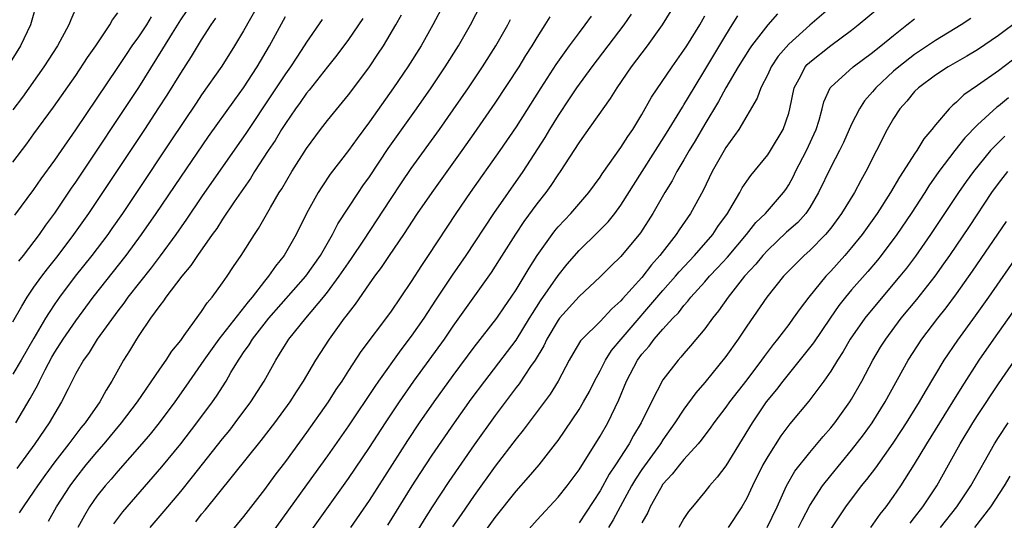
# Model space of a CAD drawing. Units: inches. Extents: x 2610000 to 2613000, y 1488000 to 1491000.
# Drawn here: x 2611002 to 2611096, y 1488074 to 1488121 of the extents above; entities that cross this region are included whole.
import ezdxf

# ---------------------------------------------------------------- set-up
doc = ezdxf.new("R2010")
doc.units = ezdxf.units.IN
doc.header["$MEASUREMENT"] = 0
doc.layers.add('LD26101488_2ft', color=246, linetype='Continuous')

msp = doc.modelspace()

# ---------------------------------------------------------------- linework, layer by layer
at = {"layer": 'LD26101488_2ft'}
for points, elevation in [([(2611043.135, 1488125), (2611041.066, 1488121), (2611039.926, 1488119), (2611038.659, 1488117), (2611037.304, 1488115), (2611035, 1488111.732), (2611033.83, 1488110.17), (2611033, 1488109.014), (2611031.265, 1488106.735), (2611030.452, 1488105.548), (2611030.116, 1488105), (2611029.018, 1488103), (2611028.031, 1488101), (2611026.886, 1488099), (2611026.033, 1488097.967), (2611025.385, 1488097), (2611025, 1488096.541), (2611023.812, 1488095), (2611023.433, 1488094.567), (2611020.644, 1488091), (2611019.212, 1488089), (2611017.499, 1488086.502), (2611016.436, 1488085), (2611014.947, 1488083), (2611014.085, 1488081.915), (2611013.303, 1488081), (2611011, 1488078.406), (2611010.358, 1488077.642), (2611009.792, 1488077), (2611009, 1488075.991), (2611008.317, 1488075), (2611007.827, 1488074.173), (2611007.176, 1488073)], 8708), ([(2611010.637, 1488073.363), (2611011, 1488073.868), (2611011.481, 1488074.519), (2611011.89, 1488075), (2611015.208, 1488078.792), (2611017, 1488081), (2611018.557, 1488083), (2611020.035, 1488085), (2611020.43, 1488085.57), (2611021.342, 1488087), (2611021.797, 1488087.798), (2611022.52, 1488089), (2611022.721, 1488089.279), (2611023, 1488089.714), (2611023.534, 1488090.467), (2611023.845, 1488091), (2611025.419, 1488093), (2611028.937, 1488097), (2611030.324, 1488099), (2611031.47, 1488101), (2611031.988, 1488102.012), (2611033.953, 1488105), (2611034.374, 1488105.626), (2611035, 1488106.506), (2611036.805, 1488109.195), (2611039.492, 1488113), (2611040.883, 1488115), (2611042.229, 1488117), (2611043.502, 1488119), (2611044.645, 1488121), (2611046.675, 1488125)], 8710), ([(2611025, 1488124.009), (2611023, 1488120.431), (2611022.143, 1488119), (2611020.936, 1488117.064), (2611019, 1488114.325), (2611018.463, 1488113.536), (2611016.076, 1488109.924), (2611012.789, 1488105), (2611011.446, 1488103), (2611010.439, 1488101.561), (2611010.043, 1488101), (2611008.534, 1488099), (2611006.945, 1488097), (2611005.441, 1488095), (2611005, 1488094.373), (2611004.446, 1488093.554), (2611004.111, 1488093), (2611003, 1488091.106), (2611001.798, 1488089), (2611001, 1488087.656)], 8698), ([(2611003.358, 1488123.358), (2611002.672, 1488121), (2611001.735, 1488119), (2611000.473, 1488117)], 8686), ([(2611007.129, 1488122.87), (2611006.516, 1488121.484), (2611006.348, 1488121), (2611005.256, 1488119), (2611003.952, 1488117), (2611001.899, 1488114.101), (2611001, 1488112.897)], 8688), ([(2611025.213, 1488066.786), (2611033, 1488077.697), (2611035, 1488080.656), (2611036.523, 1488083), (2611037.859, 1488085), (2611039.251, 1488087), (2611042.165, 1488091), (2611043, 1488092.231), (2611046.633, 1488097.367), (2611047.422, 1488098.578), (2611048.975, 1488101.025), (2611049.776, 1488102.224), (2611051, 1488103.912), (2611051.848, 1488105), (2611052.333, 1488105.667), (2611053, 1488106.697), (2611053.217, 1488107), (2611055, 1488109.748), (2611055.531, 1488110.469), (2611058.014, 1488113.986), (2611058.623, 1488115), (2611059.997, 1488117), (2611061.524, 1488119), (2611062.968, 1488121), (2611064.194, 1488123)], 8720), ([(2611079, 1488122.679), (2611077, 1488120.964), (2611075, 1488119.168), (2611073.997, 1488118.003), (2611073.338, 1488117), (2611073, 1488116.277), (2611072.341, 1488115), (2611072.004, 1488113.996), (2611070.237, 1488111), (2611069, 1488109.286), (2611068.829, 1488109), (2611067.705, 1488107), (2611066.825, 1488105.175), (2611065.637, 1488103), (2611064.553, 1488101.447), (2611064.268, 1488101), (2611062.719, 1488099), (2611061.914, 1488098.086), (2611061, 1488096.877), (2611059.155, 1488094.845), (2611059, 1488094.656), (2611058.119, 1488093.881), (2611057, 1488092.69), (2611055.284, 1488091), (2611055.151, 1488090.848), (2611054.398, 1488089.602), (2611054.06, 1488089), (2611053, 1488087), (2611052.247, 1488085.754), (2611049.684, 1488082.316), (2611049, 1488081.484), (2611047, 1488078.856), (2611045, 1488076.075), (2611043.744, 1488074.256), (2611042.935, 1488073.065)], 8728), ([(2611044.861, 1488071), (2611047, 1488073.956), (2611049, 1488076.486), (2611050.182, 1488077.818), (2611051.186, 1488079), (2611052.767, 1488081), (2611053, 1488081.315), (2611055, 1488084.282), (2611055.434, 1488085), (2611055.987, 1488086.013), (2611056.474, 1488087), (2611057, 1488087.977), (2611057.51, 1488089), (2611058.097, 1488089.904), (2611059.012, 1488091), (2611063, 1488095.632), (2611064.199, 1488097), (2611064.56, 1488097.44), (2611066.014, 1488099), (2611067.757, 1488101), (2611068.252, 1488101.748), (2611069.146, 1488103), (2611069.387, 1488103.387), (2611070.323, 1488105), (2611070.56, 1488105.44), (2611071, 1488106.097), (2611071.378, 1488106.622), (2611073, 1488108.592), (2611073.272, 1488109), (2611074.479, 1488111), (2611075, 1488112.559), (2611075.118, 1488113), (2611075.524, 1488115), (2611076.14, 1488116.14), (2611076.569, 1488117), (2611076.764, 1488117.236), (2611077, 1488117.457), (2611079, 1488119.039), (2611081, 1488120.505), (2611081.633, 1488121), (2611083.467, 1488122.533)], 8730), ([(2611099.008, 1488122.992), (2611095, 1488119.982), (2611093, 1488118.611), (2611091.993, 1488118.007), (2611090.22, 1488117), (2611089, 1488116.208), (2611087.37, 1488115), (2611087, 1488114.627), (2611086.267, 1488113.733), (2611085.594, 1488113), (2611085, 1488112.066), (2611084.403, 1488111), (2611082.368, 1488107), (2611081.863, 1488106.136), (2611081.265, 1488105), (2611080.048, 1488103), (2611079, 1488101.605), (2611078.505, 1488101), (2611077, 1488099.472), (2611076.473, 1488099), (2611075.732, 1488098.268), (2611074.516, 1488097), (2611072.903, 1488095), (2611071, 1488092.25), (2611070.172, 1488091), (2611069, 1488089.34), (2611067, 1488086.85), (2611066.139, 1488085.861), (2611065, 1488084.315), (2611064.142, 1488083), (2611063, 1488081.39), (2611062.758, 1488081), (2611061, 1488078.561), (2611060.377, 1488077.623), (2611059.999, 1488077), (2611058.905, 1488075), (2611058.259, 1488073.741), (2611057.817, 1488073)], 8736), ([(2611001, 1488107.901), (2611002.341, 1488109.659), (2611003, 1488110.586), (2611004.863, 1488113.137), (2611007, 1488116.184), (2611008.127, 1488117.873), (2611008.908, 1488119), (2611010.252, 1488121), (2611010.513, 1488121.487), (2611011, 1488122.138)], 8690), ([(2611001, 1488092.644), (2611001.84, 1488094.16), (2611002.353, 1488095), (2611003, 1488095.958), (2611003.742, 1488097), (2611004.282, 1488097.717), (2611005.302, 1488099), (2611006.825, 1488101), (2611008.234, 1488103), (2611013.566, 1488111), (2611014.927, 1488113.073), (2611015.707, 1488114.293), (2611017, 1488116.395), (2611018.019, 1488117.981), (2611019, 1488119.58), (2611019.917, 1488121), (2611020.355, 1488121.645)], 8696), ([(2611001.171, 1488102.829), (2611003, 1488105.279), (2611003.699, 1488106.301), (2611005, 1488108.081), (2611005.621, 1488109), (2611007, 1488110.98), (2611011, 1488116.928), (2611011.82, 1488118.18), (2611012.384, 1488119), (2611013, 1488119.85), (2611013.759, 1488121), (2611014.22, 1488121.78)], 8692), ([(2611001.275, 1488083), (2611002.659, 1488085.341), (2611003.366, 1488086.634), (2611003.53, 1488087), (2611004.071, 1488088.071), (2611004.721, 1488089.279), (2611005, 1488089.761), (2611005.787, 1488091), (2611007, 1488092.736), (2611008.669, 1488095), (2611011.795, 1488099), (2611013.269, 1488101), (2611014.66, 1488103), (2611017, 1488106.472), (2611019.648, 1488110.351), (2611022.151, 1488113.849), (2611023.003, 1488115), (2611024.293, 1488117), (2611025.471, 1488119), (2611027, 1488121.793)], 8700), ([(2611001.566, 1488098.434), (2611002.023, 1488099), (2611003.544, 1488101), (2611004.133, 1488101.867), (2611005, 1488103.018), (2611006.597, 1488105.403), (2611007, 1488105.981), (2611013, 1488115.023), (2611015.298, 1488118.702), (2611016.212, 1488120.213), (2611017, 1488121.473), (2611017.614, 1488122.386)], 8694), ([(2611034.377, 1488121.623), (2611033, 1488119.602), (2611031.894, 1488118.107), (2611031, 1488117.008), (2611029.241, 1488114.759), (2611029, 1488114.473), (2611028.403, 1488113.597), (2611027.964, 1488113), (2611027, 1488111.587), (2611026.627, 1488111), (2611026.023, 1488109.977), (2611025.357, 1488109), (2611024.056, 1488107), (2611023.66, 1488106.34), (2611022.115, 1488104.115), (2611021, 1488102.458), (2611020.435, 1488101.565), (2611020.016, 1488101), (2611018.616, 1488099), (2611017.98, 1488098.02), (2611017.098, 1488097), (2611015.584, 1488095), (2611015.356, 1488094.644), (2611015, 1488094.206), (2611014.136, 1488093), (2611013, 1488091.341), (2611012.774, 1488091), (2611012.122, 1488089.878), (2611011.562, 1488089), (2611010.447, 1488087), (2611009.878, 1488086.122), (2611009.277, 1488085), (2611007.886, 1488083), (2611007.483, 1488082.517), (2611006.615, 1488081.385), (2611006.342, 1488081), (2611005, 1488079.293), (2611004.031, 1488077.969), (2611003.339, 1488077), (2611003, 1488076.484), (2611001.975, 1488075), (2611001.6, 1488074.4)], 8704), ([(2611004.382, 1488073.618), (2611005.169, 1488075), (2611006.458, 1488077), (2611007, 1488077.731), (2611008.001, 1488079), (2611009, 1488080.203), (2611009.696, 1488081), (2611011.358, 1488083), (2611012.87, 1488085), (2611015, 1488088.134), (2611015.609, 1488089), (2611016.144, 1488089.857), (2611017, 1488090.883), (2611017.345, 1488091.345), (2611018.718, 1488093.281), (2611019, 1488093.646), (2611019.523, 1488094.476), (2611019.997, 1488095), (2611021, 1488096.369), (2611021.44, 1488097), (2611022.05, 1488097.95), (2611022.765, 1488099), (2611024.04, 1488101), (2611024.429, 1488101.571), (2611025.557, 1488103.556), (2611026.4, 1488105), (2611026.637, 1488105.363), (2611027.603, 1488107), (2611029, 1488109.195), (2611030.323, 1488111), (2611031, 1488111.882), (2611033, 1488114.32), (2611033.516, 1488115), (2611035, 1488116.982), (2611035.809, 1488118.191), (2611036.334, 1488119), (2611037.516, 1488121), (2611038.048, 1488121.952)], 8706), ([(2611018.431, 1488073.569), (2611019, 1488074.293), (2611019.332, 1488074.668), (2611024.684, 1488081.316), (2611025.969, 1488083), (2611027.43, 1488085), (2611028.035, 1488085.965), (2611028.718, 1488087), (2611029.897, 1488089), (2611031.194, 1488091), (2611032.638, 1488093), (2611032.801, 1488093.198), (2611033, 1488093.49), (2611033.664, 1488094.336), (2611035, 1488096.271), (2611035.524, 1488097), (2611036.162, 1488097.838), (2611036.918, 1488099), (2611038.272, 1488101), (2611039.591, 1488103), (2611040.973, 1488105), (2611043.853, 1488109), (2611045, 1488110.619), (2611047, 1488113.533), (2611049.278, 1488117), (2611049.932, 1488118.068), (2611050.529, 1488119), (2611051, 1488119.789), (2611051.773, 1488121), (2611052.232, 1488121.768)], 8714), ([(2611056.159, 1488121.841), (2611055.554, 1488121), (2611055, 1488120.285), (2611054.05, 1488119), (2611052.783, 1488117.217), (2611051.357, 1488115), (2611049, 1488111.284), (2611047.448, 1488109), (2611044.617, 1488105), (2611043.246, 1488103), (2611040.622, 1488099), (2611039.962, 1488098.038), (2611039, 1488096.512), (2611037, 1488093.563), (2611034.186, 1488089.814), (2611033, 1488088.009), (2611032.363, 1488087), (2611031.814, 1488086.186), (2611031.058, 1488085), (2611029, 1488082.078), (2611027, 1488079.327), (2611025.996, 1488078.005), (2611025, 1488076.652), (2611023, 1488074.078), (2611019.8, 1488070.2)], 8716), ([(2611059.977, 1488122.023), (2611059.272, 1488121), (2611056.214, 1488117), (2611054.764, 1488115), (2611054.067, 1488113.933), (2611053, 1488112.357), (2611052.167, 1488111), (2611051.735, 1488110.265), (2611049.624, 1488107), (2611046.852, 1488103), (2611044.196, 1488099), (2611042.885, 1488097.115), (2611041.292, 1488094.708), (2611040.193, 1488093), (2611039, 1488091.27), (2611038.011, 1488089.989), (2611035.872, 1488087), (2611035.513, 1488086.487), (2611033, 1488082.721), (2611031, 1488079.869), (2611029, 1488077.073), (2611025, 1488071.517)], 8718), ([(2611033.22, 1488073), (2611035, 1488075.584), (2611038.67, 1488081.33), (2611039.795, 1488083), (2611041.177, 1488085), (2611043, 1488087.536), (2611045, 1488090.222), (2611047.164, 1488093), (2611047.903, 1488094.097), (2611048.539, 1488095), (2611049, 1488095.704), (2611050.229, 1488097.771), (2611051.008, 1488098.992), (2611052.43, 1488101), (2611052.675, 1488101.325), (2611053, 1488101.712), (2611054.218, 1488103), (2611055.927, 1488105), (2611057, 1488106.465), (2611057.212, 1488106.788), (2611059, 1488109.287), (2611059.655, 1488110.345), (2611060.12, 1488111), (2611061, 1488112.449), (2611061.914, 1488114.086), (2611063.886, 1488117), (2611065, 1488118.574), (2611065.267, 1488119), (2611066.505, 1488121), (2611067, 1488121.864)], 8722), ([(2611036.773, 1488073.227), (2611039.09, 1488077), (2611039.832, 1488078.168), (2611041, 1488079.929), (2611043.116, 1488083), (2611044.722, 1488085.278), (2611045.998, 1488087), (2611048.187, 1488089.814), (2611049, 1488090.902), (2611050.285, 1488093), (2611050.547, 1488093.453), (2611051.333, 1488094.667), (2611053, 1488097.084), (2611053.85, 1488098.15), (2611055, 1488099.473), (2611056.799, 1488101.201), (2611057.791, 1488102.209), (2611058.426, 1488103), (2611059, 1488103.778), (2611061.018, 1488107), (2611063.343, 1488110.657), (2611064.853, 1488113.147), (2611065, 1488113.363), (2611065.973, 1488115), (2611067, 1488116.668), (2611069, 1488120.019), (2611069.618, 1488121), (2611070.129, 1488121.871)], 8724), ([(2611073.942, 1488122.058), (2611072.99, 1488121.01), (2611071.461, 1488119), (2611071.272, 1488118.728), (2611070.191, 1488117), (2611069, 1488115.001), (2611068.303, 1488113.697), (2611067, 1488111.538), (2611066.072, 1488109.928), (2611065.502, 1488109), (2611065, 1488108.114), (2611064.333, 1488107), (2611063.872, 1488106.128), (2611063.177, 1488105), (2611062.038, 1488103), (2611060.852, 1488101.148), (2611059, 1488098.884), (2611058.035, 1488097.965), (2611057, 1488096.949), (2611055, 1488095.08), (2611053.134, 1488093), (2611053, 1488092.826), (2611051.923, 1488091), (2611051.634, 1488090.366), (2611050.811, 1488089), (2611050.384, 1488088.384), (2611049.282, 1488086.719), (2611049, 1488086.368), (2611047, 1488083.716), (2611045, 1488080.902), (2611042.585, 1488077.415), (2611040.984, 1488075), (2611040.223, 1488073.778), (2611039, 1488071.727)], 8726), ([(2611049, 1488071.482), (2611051, 1488073.738), (2611053, 1488075.907), (2611053.869, 1488077), (2611055, 1488078.531), (2611057, 1488081.745), (2611057.73, 1488083), (2611058.807, 1488085.193), (2611059.54, 1488087), (2611060.581, 1488089), (2611061, 1488089.571), (2611061.672, 1488090.328), (2611062.164, 1488091), (2611063, 1488091.959), (2611063.955, 1488093), (2611064.474, 1488093.526), (2611065, 1488094.204), (2611065.388, 1488094.613), (2611065.676, 1488095), (2611067, 1488096.472), (2611067.455, 1488097), (2611068.208, 1488097.792), (2611069.161, 1488098.839), (2611070.984, 1488101), (2611071.876, 1488102.124), (2611072.781, 1488103), (2611074.507, 1488105), (2611074.709, 1488105.291), (2611075, 1488105.744), (2611075.441, 1488106.559), (2611075.652, 1488107), (2611076.699, 1488109), (2611077.618, 1488111), (2611077.909, 1488111.909), (2611078.204, 1488113), (2611078.353, 1488113.647), (2611078.951, 1488115), (2611079, 1488115.062), (2611081.15, 1488117), (2611083, 1488118.365), (2611083.34, 1488118.66), (2611083.786, 1488119), (2611085, 1488120.001), (2611086.279, 1488121), (2611087, 1488121.594)], 8732), ([(2611092.379, 1488121.621), (2611091.453, 1488121), (2611089, 1488119.527), (2611088.237, 1488119), (2611087, 1488118.18), (2611085.493, 1488117), (2611085, 1488116.571), (2611083.304, 1488115), (2611083, 1488114.617), (2611082.241, 1488113.759), (2611081.751, 1488113), (2611081, 1488111.535), (2611080.213, 1488109.787), (2611079.828, 1488109), (2611079, 1488107.421), (2611077.851, 1488105), (2611077, 1488103.569), (2611076.618, 1488103), (2611075.855, 1488102.145), (2611074.802, 1488101.198), (2611073, 1488099.508), (2611072.535, 1488099), (2611071.849, 1488098.152), (2611070.796, 1488097), (2611069.209, 1488095), (2611068.306, 1488093.694), (2611067.74, 1488093), (2611067, 1488091.99), (2611065.643, 1488090.357), (2611065, 1488089.636), (2611064.713, 1488089.287), (2611064.438, 1488089), (2611063, 1488087.106), (2611061.903, 1488085), (2611060.934, 1488083), (2611060.205, 1488081.795), (2611059.779, 1488081), (2611058.488, 1488079), (2611057.887, 1488078.113), (2611057, 1488076.512), (2611055, 1488073.447)], 8734), ([(2611030.497, 1488121.503), (2611029, 1488119.341), (2611028.793, 1488119), (2611028.066, 1488117.934), (2611027.478, 1488117), (2611027, 1488116.331), (2611025.677, 1488114.323), (2611023.273, 1488110.727), (2611019, 1488104.59), (2611017.551, 1488102.449), (2611016.531, 1488101), (2611015.045, 1488098.955), (2611014.19, 1488097.81), (2611011.976, 1488095), (2611011.575, 1488094.425), (2611011, 1488093.697), (2611009.046, 1488091), (2611008.266, 1488089.735), (2611007.721, 1488089), (2611007, 1488087.707), (2611006.262, 1488086.262), (2611005.644, 1488085), (2611005, 1488083.945), (2611004.469, 1488083), (2611003.097, 1488081), (2611001.362, 1488078.637)], 8702), ([(2611014.09, 1488073), (2611015.434, 1488074.566), (2611017, 1488076.452), (2611018.138, 1488077.862), (2611021, 1488081.482), (2611021.68, 1488082.32), (2611022.206, 1488083), (2611023.699, 1488085), (2611024.959, 1488087), (2611026.066, 1488089), (2611026.442, 1488089.557), (2611027, 1488090.501), (2611027.322, 1488091), (2611028.934, 1488093), (2611030.624, 1488095), (2611031, 1488095.469), (2611032.132, 1488097), (2611033, 1488098.299), (2611033.295, 1488098.705), (2611034.463, 1488100.464), (2611037, 1488104.336), (2611038.067, 1488105.932), (2611039, 1488107.277), (2611041.673, 1488111), (2611043, 1488112.89), (2611044.444, 1488115), (2611045.786, 1488117), (2611047.062, 1488119), (2611048.205, 1488121), (2611048.471, 1488121.529)], 8712), ([(2611097, 1488118.141), (2611095, 1488116.622), (2611093, 1488115.209), (2611091.69, 1488114.31), (2611091, 1488113.628), (2611090.648, 1488113.352), (2611090.311, 1488113), (2611089, 1488111.445), (2611088.656, 1488111), (2611087.884, 1488110.116), (2611087.21, 1488109), (2611087, 1488108.696), (2611085.919, 1488107), (2611085.551, 1488106.448), (2611084.715, 1488105), (2611083.443, 1488103), (2611082.006, 1488101), (2611081, 1488099.758), (2611080.344, 1488099), (2611079, 1488097.488), (2611078.538, 1488097), (2611076.917, 1488095), (2611076.075, 1488093.925), (2611075.438, 1488093), (2611075, 1488092.407), (2611073.933, 1488091), (2611073.508, 1488090.492), (2611072.654, 1488089.345), (2611072.417, 1488089), (2611071, 1488087.128), (2611069.35, 1488085), (2611069, 1488084.5), (2611067.859, 1488083), (2611067.511, 1488082.489), (2611067, 1488081.842), (2611066.646, 1488081.354), (2611066.346, 1488081), (2611065, 1488079.523), (2611064.567, 1488079), (2611063.891, 1488078.109), (2611063, 1488077.149), (2611062.754, 1488076.754), (2611061.789, 1488075), (2611061.547, 1488074.453), (2611061, 1488073.452)], 8738), ([(2611095.956, 1488114.044), (2611095, 1488113.249), (2611094.855, 1488113.145), (2611093, 1488111.455), (2611091.796, 1488110.204), (2611090.843, 1488109), (2611089.327, 1488107), (2611088.371, 1488105.629), (2611087.977, 1488105), (2611086.671, 1488103), (2611085.314, 1488101), (2611083.811, 1488099), (2611083.452, 1488098.549), (2611082.534, 1488097.466), (2611081, 1488095.695), (2611080.418, 1488095), (2611079.794, 1488094.206), (2611078.938, 1488093), (2611077.346, 1488090.654), (2611076.473, 1488089.527), (2611074.43, 1488087), (2611073.817, 1488086.183), (2611072.852, 1488085), (2611071.502, 1488083), (2611070.566, 1488081.434), (2611069, 1488078.914), (2611068.177, 1488077.824), (2611067.443, 1488077), (2611067, 1488076.428), (2611065.808, 1488075), (2611065.453, 1488074.548), (2611065, 1488073.862), (2611064.505, 1488073)], 8740), ([(2611095.608, 1488110.392), (2611095, 1488109.788), (2611094.246, 1488109), (2611092.616, 1488107), (2611091.938, 1488106.062), (2611091.208, 1488105), (2611088.523, 1488101), (2611087.08, 1488098.92), (2611086.223, 1488097.777), (2611085.598, 1488097), (2611083.488, 1488094.512), (2611082.262, 1488093), (2611080.866, 1488091), (2611080.183, 1488089.817), (2611079.641, 1488089), (2611079, 1488087.933), (2611078.346, 1488087), (2611076.911, 1488085.089), (2611075.09, 1488082.91), (2611074.245, 1488081.755), (2611073, 1488079.807), (2611072.542, 1488079), (2611071.534, 1488077), (2611071, 1488075.822), (2611070.539, 1488075), (2611069.233, 1488073)], 8742), ([(2611072.949, 1488073), (2611073.895, 1488075), (2611074.792, 1488077), (2611075.594, 1488078.406), (2611077, 1488080.181), (2611078.285, 1488081.715), (2611079, 1488082.516), (2611079.384, 1488083), (2611080.839, 1488085), (2611081, 1488085.259), (2611081.975, 1488087), (2611083.03, 1488089), (2611083.766, 1488090.234), (2611084.25, 1488091), (2611085.738, 1488093), (2611087.214, 1488094.786), (2611088.974, 1488097.026), (2611089.807, 1488098.193), (2611090.362, 1488099), (2611092.232, 1488101.768), (2611094.385, 1488105), (2611095, 1488105.854), (2611095.907, 1488107)], 8744), ([(2611075.924, 1488073), (2611076.27, 1488073.73), (2611077, 1488075.131), (2611078.225, 1488077), (2611079, 1488077.969), (2611081, 1488080.397), (2611082.124, 1488081.876), (2611082.945, 1488083), (2611084.204, 1488085), (2611086.407, 1488089), (2611087.702, 1488091), (2611089.217, 1488093), (2611090.008, 1488093.992), (2611091, 1488095.313), (2611092.526, 1488097.474), (2611095.759, 1488102.241)], 8746), ([(2611097, 1488099.284), (2611094.058, 1488095), (2611092.784, 1488093.216), (2611091.088, 1488090.911), (2611089.8, 1488089), (2611088.005, 1488085.995), (2611087.447, 1488085), (2611086.212, 1488083), (2611085.739, 1488082.261), (2611084.934, 1488081.066), (2611083.276, 1488078.724), (2611082.414, 1488077.585), (2611081.915, 1488077), (2611080.402, 1488075), (2611079, 1488072.878)], 8748), ([(2611082.825, 1488073), (2611083.708, 1488074.292), (2611084.286, 1488075), (2611085, 1488075.978), (2611085.696, 1488077), (2611087, 1488079.054), (2611088.159, 1488081), (2611090.652, 1488085), (2611091.541, 1488086.459), (2611093.173, 1488089), (2611094.555, 1488091), (2611096.405, 1488093.595)], 8750), ([(2611086.572, 1488073.429), (2611087, 1488073.958), (2611087.785, 1488075), (2611089.122, 1488077), (2611090.25, 1488079), (2611091.35, 1488081), (2611092.551, 1488083), (2611093, 1488083.703), (2611095, 1488086.722), (2611096.561, 1488089)], 8752), ([(2611089.483, 1488073), (2611091.026, 1488075), (2611092.366, 1488077), (2611094.627, 1488081), (2611095, 1488081.6), (2611095.925, 1488083)], 8754), ([(2611096.08, 1488077.92), (2611095.559, 1488077), (2611094.246, 1488075), (2611092.709, 1488073)], 8756)]:
    msp.add_lwpolyline(points, dxfattribs=dict(at, elevation=elevation))

doc.saveas('drawing.dxf')
